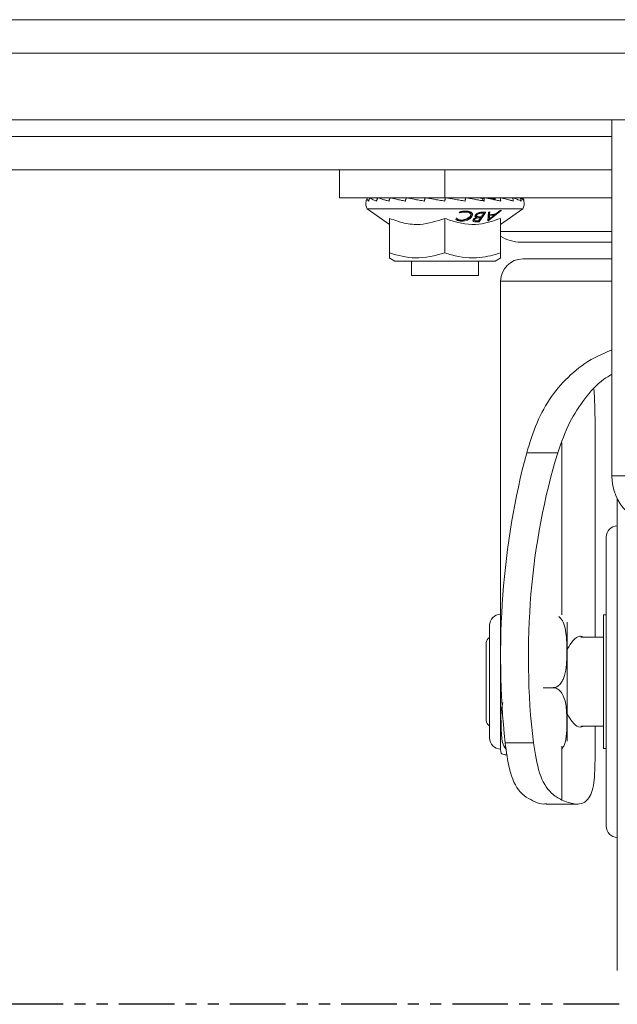
# Model space of a CAD drawing. Units: inches. Extents: x -2295 to 50190, y -5022 to 7606.
# Drawn here: x 1944 to 1998, y -1350 to -1261 of the extents above; entities that cross this region are included whole.
import ezdxf

# ---------------------------------------------------------------- set-up
doc = ezdxf.new("R2010")
doc.units = ezdxf.units.IN
doc.header["$LTSCALE"] = 2
doc.header["$MEASUREMENT"] = 0
doc.linetypes.add('PHANTOM', pattern=[2.5, 1.25, -0.25, 0.25, -0.25, 0.25, -0.25])
doc.layers.add('M-OBJECT-DETAILS', color=7, linetype='Continuous', lineweight=13)
doc.layers.add('M-OBJECT-FRAME', color=7, linetype='Continuous', lineweight=15)

msp = doc.modelspace()

# ---------------------------------------------------------------- linework, layer by layer
at = {"layer": 'M-OBJECT-DETAILS', "color": 1, "linetype": 'PHANTOM', "lineweight": -3, "ltscale": 2}
msp.add_line((3117.961, -1349.782), (48.579, -1349.782), dxfattribs=at)
at = {"layer": 'M-OBJECT-FRAME', "linetype": 'Continuous'}
for p, q in [((2082.301, -1261.282), (1027.301, -1261.282)), ((1036.301, -1264.282), (2072.301, -1264.282)), ((1041.301, -1270.282), (2067.301, -1270.282)), ((1997.301, -1270.282), (1997.301, -1302.282)), ((1111.301, -1271.782), (1997.301, -1271.782)), ((1111.301, -1274.782), (1997.301, -1274.782)), ((1972.801, -1277.282), (1972.801, -1274.782)), ((1982.301, -1277.282), (1982.301, -1274.782)), ((1972.801, -1277.282), (1982.301, -1277.282)), ((1975.558, -1277.282), (1975.565, -1277.282)), ((1976.266, -1277.282), (1976.279, -1277.282)), ((1977.385, -1277.282), (1977.403, -1277.282)), ((1978.839, -1277.282), (1978.861, -1277.282)), ((1980.528, -1277.282), (1980.553, -1277.282)), ((1982.301, -1277.282), (1997.301, -1277.282)), ((1985.301, -1277.296), (1985.301, -1277.282)), ((1985.378, -1277.296), (1985.301, -1277.307)), ((1985.835, -1277.58), (1985.768, -1277.517)), ((1986.775, -1277.282), (1986.733, -1277.454)), ((1975.31, -1278.282), (1977.301, -1279.682)), ((1975.31, -1278.282), (1985.797, -1278.282)), ((1983.586, -1278.578), (1983.582, -1278.586)), ((1983.582, -1278.586), (1983.648, -1278.649)), ((1983.643, -1278.634), (1983.582, -1278.586)), ((1983.643, -1278.634), (1983.648, -1278.649)), ((1984.209, -1278.49), (1984.239, -1278.576)), ((1984.632, -1278.783), (1984.585, -1278.65)), ((1985.078, -1278.751), (1985.135, -1278.912)), ((1985.124, -1278.743), (1985.154, -1278.829)), ((1985.603, -1278.589), (1985.633, -1278.675)), ((1985.977, -1278.58), (1985.628, -1278.587)), ((1985.633, -1278.675), (1985.798, -1278.672)), ((1985.768, -1278.584), (1985.798, -1278.672)), ((1985.808, -1278.583), (1985.781, -1278.622)), ((1985.797, -1278.282), (1989.292, -1278.282)), ((1986.206, -1278.568), (1986.167, -1279.361)), ((1986.183, -1279.359), (1987.366, -1278.439)), ((1986.329, -1278.56), (1986.206, -1278.568)), ((1986.275, -1278.789), (1986.27, -1279.118)), ((1986.308, -1278.789), (1986.275, -1278.789)), ((1986.275, -1278.789), (1986.314, -1278.899)), ((1986.279, -1278.563), (1986.277, -1278.7)), ((1986.277, -1278.7), (1986.318, -1278.818)), ((1986.318, -1278.818), (1986.329, -1278.56)), ((1986.881, -1278.744), (1986.318, -1278.818)), ((1987.366, -1278.439), (1986.396, -1279.119)), ((1986.74, -1278.789), (1986.54, -1278.789)), ((1986.74, -1278.789), (1986.758, -1278.84)), ((1987.267, -1278.444), (1986.881, -1278.744)), ((1987.38, -1278.424), (1987.267, -1278.444)), ((1987.301, -1279.682), (1989.292, -1278.282)), ((1987.366, -1278.439), (1987.38, -1278.424)), ((1977.301, -1282.246), (1977.301, -1279.138)), ((1982.301, -1282.246), (1982.301, -1279.138)), ((1983.332, -1279.084), (1983.264, -1279.222)), ((1983.628, -1279.308), (1983.652, -1279.378)), ((1984.645, -1278.86), (1984.697, -1279.007)), ((1984.905, -1279.174), (1984.951, -1279.303)), ((1984.939, -1279.149), (1984.969, -1279.233)), ((1985.075, -1278.889), (1985.132, -1279.052)), ((1985.079, -1279.355), (1985.112, -1279.449)), ((1985.112, -1279.449), (1985.362, -1279.441)), ((1985.158, -1278.942), (1985.123, -1278.945)), ((1985.31, -1279.357), (1985.154, -1279.361)), ((1985.326, -1279.336), (1985.362, -1279.441)), ((1985.399, -1278.995), (1985.43, -1279.083)), ((1985.43, -1279.083), (1985.507, -1279.081)), ((1985.477, -1278.994), (1985.507, -1279.081)), ((1985.516, -1278.994), (1985.49, -1279.031)), ((1985.57, -1278.992), (1985.494, -1278.994)), ((1986.295, -1279.19), (1986.158, -1279.286)), ((1986.167, -1279.361), (1986.183, -1279.359)), ((1986.169, -1279.319), (1986.183, -1279.359)), ((1986.27, -1279.118), (1986.297, -1279.195)), ((1986.758, -1278.84), (1986.297, -1279.195)), ((1986.297, -1279.195), (1986.314, -1278.899)), ((1986.314, -1278.899), (1986.758, -1278.84)), ((1987.301, -1282.246), (1987.301, -1279.138)), ((1987.301, -1280.315), (1997.301, -1280.315)), ((1997.301, -1281.282), (1989.133, -1281.282)), ((1977.301, -1282.246), (1977.301, -1282.661)), ((1977.288, -1282.685), (1977.801, -1282.982)), ((1977.801, -1282.982), (1984.551, -1282.982)), ((1979.301, -1282.982), (1979.301, -1284.282)), ((1984.551, -1282.982), (1986.801, -1282.982)), ((1985.301, -1284.282), (1985.301, -1282.982)), ((1986.801, -1282.982), (1987.315, -1282.685)), ((1989.301, -1282.782), (1997.301, -1282.782)), ((1979.301, -1284.282), (1985.301, -1284.282)), ((1987.301, -1284.782), (1987.301, -1318.533)), ((1997.301, -1284.782), (1987.301, -1284.782)), ((1992.801, -1314.785), (1992.801, -1299.312)), ((1992.442, -1300.214), (1989.649, -1300.214)), ((1995.801, -1316.782), (1995.801, -1301.104)), ((1997.301, -1302.282), (2000.301, -1302.282)), ((1997.801, -1346.755), (1997.801, -1304.343)), ((1996.801, -1311.492), (1996.801, -1307.782)), ((1996.801, -1333.782), (1996.801, -1311.492)), ((1996.801, -1314.782), (1996.551, -1314.782)), ((1996.551, -1314.782), (1996.551, -1326.782)), ((1986.301, -1323.628), (1986.301, -1315.72)), ((1993.301, -1315.77), (1993.301, -1315.436)), ((1993.301, -1326.127), (1993.301, -1315.77)), ((1996.551, -1316.782), (1994.532, -1316.782)), ((1986.001, -1320.782), (1986.001, -1317.282)), ((1987.301, -1326.843), (1987.301, -1318.533)), ((1986.001, -1324.282), (1986.001, -1320.782)), ((1992.001, -1321.323), (1991.145, -1321.323)), ((1986.301, -1325.843), (1986.301, -1323.628)), ((1994.532, -1324.782), (1996.551, -1324.782)), ((1995.801, -1327.824), (1995.801, -1324.782)), ((1990.251, -1326.282), (1987.705, -1326.282)), ((1992.801, -1331.426), (1992.801, -1326.567)), ((1996.551, -1326.782), (1996.801, -1326.782)), ((1991.396, -1331.782), (1994.112, -1331.782))]:
    msp.add_line(p, q, dxfattribs=at)
at = {"layer": 'M-OBJECT-FRAME', "linetype": 'Continuous', "flags": 128}
msp.add_lwpolyline([(1985.362, -1279.441), (1985.898, -1278.689), (1985.977, -1278.58)], dxfattribs=at)
at = {"layer": 'M-OBJECT-FRAME', "linetype": 'Continuous'}
for centre, radius, start, end in [((1976.176, -1277.782), 1, 168.58121, 210), ((1976.176, -1277.782), 1, 159.88471, 168.58121), ((1988.426, -1277.782), 1, 330, 11.38944), ((1988.426, -1277.782), 1, 11.38944, 21.35477), ((1989.133, -1277.982), 3.3, 236.29198, 270), ((1989.301, -1284.782), 2, 90, 180), ((2001.801, -1302.282), 4.5, 180, 270), ((1997.801, -1307.782), 1, 90, 180), ((1987.301, -1315.72), 1, 90, 180), ((1986.501, -1317.282), 0.5, 113.57818, 180), ((1986.501, -1324.282), 0.5, 180, 246.42182), ((1987.301, -1325.843), 1, 180, 270), ((1988.601, -1326.843), 1.3, 180, 194.81245), ((1997.801, -1333.782), 1, 180, 270)]:
    msp.add_arc(centre, radius, start, end, dxfattribs=at)
for major_axis, start_param, end_param in [((0, 43.301), 1.133987, 1.750714), ((0, 38.971), 1.081442, 1.770962)]:
    msp.add_ellipse((2012.301, -1318.533), major_axis=major_axis, ratio=0.57735, start_param=start_param, end_param=end_param, dxfattribs=at)
for points, knots in [([(1975.433, -1277.58), (1975.4, -1277.554), (1975.334, -1277.502), (1975.275, -1277.404), (1975.297, -1277.328), (1975.311, -1277.282)], [0, 0, 0, 0, 0.281438, 0.562883, 1, 1, 1, 1]), ([(1975.558, -1277.282), (1975.544, -1277.306), (1975.521, -1277.344), (1975.49, -1277.409), (1975.467, -1277.466), (1975.447, -1277.528), (1975.438, -1277.563), (1975.433, -1277.58)], [0, 0, 0, 0, 0.266158, 0.399138, 0.665277, 0.832394, 1, 1, 1, 1]), ([(1976.138, -1277.58), (1976.064, -1277.554), (1975.916, -1277.502), (1975.707, -1277.404), (1975.619, -1277.328), (1975.565, -1277.282)], [0, 0, 0, 0, 0.2814283, 0.5628797, 1, 1, 1, 1]), ([(1976.266, -1277.282), (1976.251, -1277.306), (1976.229, -1277.344), (1976.197, -1277.409), (1976.173, -1277.466), (1976.152, -1277.528), (1976.143, -1277.563), (1976.138, -1277.58)], [0, 0, 0, 0, 0.266104, 0.399086, 0.665261, 0.832356, 1, 1, 1, 1]), ([(1977.263, -1277.58), (1977.153, -1277.554), (1976.933, -1277.502), (1976.588, -1277.404), (1976.396, -1277.328), (1976.279, -1277.282)], [0, 0, 0, 0, 0.281416, 0.5628703, 1, 1, 1, 1]), ([(1977.385, -1277.282), (1977.371, -1277.306), (1977.349, -1277.344), (1977.319, -1277.409), (1977.297, -1277.466), (1977.276, -1277.528), (1977.267, -1277.563), (1977.263, -1277.58)], [0, 0, 0, 0, 0.266135, 0.399116, 0.665258, 0.832372, 1, 1, 1, 1]), ([(1978.731, -1277.58), (1978.592, -1277.554), (1978.315, -1277.502), (1977.858, -1277.404), (1977.575, -1277.328), (1977.403, -1277.282)], [0, 0, 0, 0, 0.281419, 0.562871, 1, 1, 1, 1]), ([(1978.839, -1277.282), (1978.826, -1277.306), (1978.808, -1277.344), (1978.781, -1277.409), (1978.761, -1277.466), (1978.743, -1277.528), (1978.735, -1277.563), (1978.731, -1277.58)], [0, 0, 0, 0, 0.266151, 0.399112, 0.665262, 0.832374, 1, 1, 1, 1]), ([(1980.442, -1277.58), (1980.285, -1277.554), (1979.97, -1277.502), (1979.431, -1277.404), (1979.077, -1277.328), (1978.861, -1277.282)], [0, 0, 0, 0, 0.281427, 0.562875, 1, 1, 1, 1]), ([(1980.528, -1277.282), (1980.519, -1277.306), (1980.504, -1277.344), (1980.483, -1277.409), (1980.467, -1277.466), (1980.453, -1277.528), (1980.446, -1277.563), (1980.442, -1277.58)], [0, 0, 0, 0, 0.266152, 0.399129, 0.665287, 0.832386, 1, 1, 1, 1]), ([(1982.28, -1277.58), (1982.115, -1277.554), (1981.783, -1277.502), (1981.2, -1277.404), (1980.798, -1277.328), (1980.553, -1277.282)], [0, 0, 0, 0, 0.28143, 0.562879, 1, 1, 1, 1]), ([(1982.339, -1277.282), (1982.333, -1277.306), (1982.323, -1277.344), (1982.309, -1277.409), (1982.298, -1277.466), (1982.288, -1277.528), (1982.283, -1277.563), (1982.28, -1277.58)], [0, 0, 0, 0, 0.266126, 0.399119, 0.665268, 0.83238, 1, 1, 1, 1]), ([(1984.12, -1277.58), (1983.957, -1277.554), (1983.632, -1277.502), (1983.044, -1277.404), (1982.622, -1277.328), (1982.365, -1277.282)], [0, 0, 0, 0, 0.281438, 0.562883, 1, 1, 1, 1]), ([(1984.147, -1277.282), (1984.145, -1277.306), (1984.141, -1277.344), (1984.134, -1277.409), (1984.129, -1277.466), (1984.124, -1277.528), (1984.121, -1277.563), (1984.12, -1277.58)], [0, 0, 0, 0, 0.266151, 0.399129, 0.665262, 0.832374, 1, 1, 1, 1]), ([(1985.835, -1277.58), (1985.687, -1277.554), (1985.39, -1277.502), (1984.837, -1277.404), (1984.424, -1277.328), (1984.172, -1277.282)], [0, 0, 0, 0, 0.281428, 0.562884, 1, 1, 1, 1]), ([(1985.301, -1277.296), (1985.407, -1277.312), (1985.579, -1277.339), (1985.734, -1277.356), (1985.795, -1277.363)], [0, 0, 0, 0, 0.611762, 1, 1, 1, 1]), ([(1985.718, -1277.282), (1985.711, -1277.321), (1985.698, -1277.4), (1985.684, -1277.479), (1985.677, -1277.518)], [0, 0, 0, 0, 0.500996, 1, 1, 1, 1]), ([(1985.829, -1277.282), (1985.831, -1277.306), (1985.833, -1277.344), (1985.835, -1277.409), (1985.836, -1277.466), (1985.836, -1277.528), (1985.836, -1277.563), (1985.835, -1277.58)], [0, 0, 0, 0, 0.266145, 0.399126, 0.665262, 0.832383, 1, 1, 1, 1]), ([(1987.31, -1277.58), (1987.186, -1277.554), (1986.937, -1277.502), (1986.458, -1277.404), (1986.081, -1277.328), (1985.852, -1277.282)], [0, 0, 0, 0, 0.281426, 0.562871, 1, 1, 1, 1]), ([(1986.232, -1277.296), (1986.311, -1277.312), (1986.471, -1277.345), (1986.676, -1277.376), (1986.788, -1277.392), (1986.841, -1277.4)], [0, 0, 0, 0, 0.340173, 0.684432, 1, 1, 1, 1]), ([(1986.855, -1277.317), (1986.826, -1277.326), (1986.758, -1277.347), (1986.672, -1277.359), (1986.621, -1277.367)], [0, 0, 0, 0, 0.41798, 1, 1, 1, 1]), ([(1987.271, -1277.282), (1987.276, -1277.306), (1987.284, -1277.344), (1987.294, -1277.409), (1987.302, -1277.466), (1987.307, -1277.528), (1987.309, -1277.563), (1987.31, -1277.58)], [0, 0, 0, 0, 0.266133, 0.399114, 0.665287, 0.832373, 1, 1, 1, 1]), ([(1988.443, -1277.58), (1988.352, -1277.554), (1988.169, -1277.502), (1987.795, -1277.404), (1987.481, -1277.328), (1987.29, -1277.282)], [0, 0, 0, 0, 0.281416, 0.562865, 1, 1, 1, 1]), ([(1988.375, -1277.282), (1988.383, -1277.306), (1988.396, -1277.344), (1988.414, -1277.409), (1988.426, -1277.466), (1988.437, -1277.528), (1988.441, -1277.563), (1988.443, -1277.58)], [0, 0, 0, 0, 0.266123, 0.39909, 0.665249, 0.832368, 1, 1, 1, 1]), ([(1989.158, -1277.58), (1989.106, -1277.554), (1989.001, -1277.502), (1988.758, -1277.404), (1988.527, -1277.328), (1988.387, -1277.282)], [0, 0, 0, 0, 0.281431, 0.562868, 1, 1, 1, 1]), ([(1989.064, -1277.282), (1989.075, -1277.306), (1989.093, -1277.344), (1989.117, -1277.409), (1989.134, -1277.466), (1989.149, -1277.528), (1989.155, -1277.563), (1989.158, -1277.58)], [0, 0, 0, 0, 0.266125, 0.399103, 0.665263, 0.832384, 1, 1, 1, 1]), ([(1989.406, -1277.58), (1989.396, -1277.554), (1989.376, -1277.502), (1989.28, -1277.404), (1989.15, -1277.328), (1989.07, -1277.282)], [0, 0, 0, 0, 0.281426, 0.56287, 1, 1, 1, 1]), ([(1989.292, -1277.282), (1989.306, -1277.306), (1989.326, -1277.344), (1989.355, -1277.409), (1989.376, -1277.466), (1989.394, -1277.528), (1989.402, -1277.563), (1989.406, -1277.58)], [0, 0, 0, 0, 0.266131, 0.399108, 0.665262, 0.832377, 1, 1, 1, 1]), ([(1984.302, -1278.489), (1984.209, -1278.483), (1984.023, -1278.471), (1983.767, -1278.514), (1983.631, -1278.562), (1983.586, -1278.578)], [0, 0, 0, 0, 0.397725, 0.798425, 1, 1, 1, 1]), ([(1984.209, -1278.49), (1984.103, -1278.498), (1983.912, -1278.513), (1983.725, -1278.597), (1983.643, -1278.634)], [0, 0, 0, 0, 0.558788, 1, 1, 1, 1]), ([(1983.648, -1278.649), (1983.695, -1278.633), (1983.814, -1278.595), (1984.024, -1278.562), (1984.168, -1278.571), (1984.239, -1278.576)], [0, 0, 0, 0, 0.249549, 0.627967, 1, 1, 1, 1]), ([(1984.572, -1278.655), (1984.561, -1278.623), (1984.536, -1278.556), (1984.398, -1278.5), (1984.272, -1278.493), (1984.209, -1278.49)], [0, 0, 0, 0, 0.306493, 0.652951, 1, 1, 1, 1]), ([(1984.239, -1278.576), (1984.314, -1278.589), (1984.453, -1278.612), (1984.587, -1278.696), (1984.651, -1278.799), (1984.638, -1278.906), (1984.597, -1278.97), (1984.582, -1278.993)], [0, 0, 0, 0, 0.251124, 0.462104, 0.672883, 0.884314, 1, 1, 1, 1]), ([(1984.748, -1278.69), (1984.717, -1278.652), (1984.657, -1278.577), (1984.486, -1278.516), (1984.357, -1278.497), (1984.302, -1278.489)], [0, 0, 0, 0, 0.362202, 0.725412, 1, 1, 1, 1]), ([(1984.715, -1278.69), (1984.717, -1278.698), (1984.726, -1278.749), (1984.682, -1278.809), (1984.645, -1278.86)], [0, 0, 0, 0, 0.163974, 1, 1, 1, 1]), ([(1984.697, -1279.007), (1984.715, -1278.979), (1984.767, -1278.898), (1984.79, -1278.787), (1984.759, -1278.716), (1984.748, -1278.69)], [0, 0, 0, 0, 0.251547, 0.724886, 1, 1, 1, 1]), ([(1985.628, -1278.587), (1985.565, -1278.59), (1985.458, -1278.595), (1985.294, -1278.643), (1985.165, -1278.705), (1985.08, -1278.77), (1985.047, -1278.811), (1985.037, -1278.825)], [0, 0, 0, 0, 0.291025, 0.494111, 0.697352, 0.89882, 1, 1, 1, 1]), ([(1985.154, -1278.829), (1985.169, -1278.812), (1985.199, -1278.778), (1985.274, -1278.735), (1985.359, -1278.702), (1985.486, -1278.677), (1985.573, -1278.676), (1985.633, -1278.675)], [0, 0, 0, 0, 0.155167, 0.310926, 0.471475, 0.635017, 1, 1, 1, 1]), ([(1985.798, -1278.672), (1985.789, -1278.685), (1985.713, -1278.792), (1985.637, -1278.899), (1985.57, -1278.992)], [0, 0, 0, 0, 0.1233751, 1, 1, 1, 1]), ([(1977.301, -1279.138), (1977.741, -1279.296), (1978.634, -1279.617), (1980.354, -1279.779), (1981.558, -1279.382), (1982.301, -1279.138)], [0, 0, 0, 0, 0.270332, 0.5497053, 1, 1, 1, 1]), ([(1982.301, -1279.138), (1982.48, -1279.207), (1983.458, -1279.585), (1985.203, -1279.855), (1986.66, -1279.357), (1987.301, -1279.138)], [0, 0, 0, 0, 0.111142, 0.608504, 1, 1, 1, 1]), ([(1983.264, -1279.222), (1983.316, -1279.26), (1983.419, -1279.334), (1983.575, -1279.363), (1983.652, -1279.378)], [0, 0, 0, 0, 0.509743, 1, 1, 1, 1]), ([(1983.628, -1279.308), (1983.577, -1279.307), (1983.495, -1279.304), (1983.395, -1279.284), (1983.321, -1279.258), (1983.283, -1279.234), (1983.264, -1279.222)], [0, 0, 0, 0, 0.339837, 0.559892, 0.779915, 1, 1, 1, 1]), ([(1983.723, -1279.293), (1983.678, -1279.284), (1983.562, -1279.264), (1983.413, -1279.195), (1983.358, -1279.119), (1983.332, -1279.084)], [0, 0, 0, 0, 0.256339, 0.651611, 1, 1, 1, 1]), ([(1984.645, -1278.86), (1984.586, -1278.928), (1984.466, -1279.063), (1984.168, -1279.211), (1983.876, -1279.297), (1983.71, -1279.305), (1983.628, -1279.308)], [0, 0, 0, 0, 0.279516, 0.559093, 0.779379, 1, 1, 1, 1]), ([(1983.652, -1279.378), (1983.748, -1279.386), (1983.925, -1279.4), (1984.201, -1279.34), (1984.441, -1279.239), (1984.608, -1279.118), (1984.673, -1279.037), (1984.697, -1279.007)], [0, 0, 0, 0, 0.243417, 0.450857, 0.657838, 0.87422, 1, 1, 1, 1]), ([(1984.582, -1278.993), (1984.546, -1279.035), (1984.474, -1279.118), (1984.295, -1279.219), (1984.092, -1279.282), (1983.895, -1279.308), (1983.776, -1279.297), (1983.723, -1279.293)], [0, 0, 0, 0, 0.213404, 0.427951, 0.625535, 0.832704, 1, 1, 1, 1]), ([(1984.85, -1279.232), (1984.834, -1279.263), (1984.803, -1279.321), (1984.83, -1279.39), (1984.902, -1279.435), (1985.005, -1279.449), (1985.08, -1279.449), (1985.112, -1279.449)], [0, 0, 0, 0, 0.233548, 0.434985, 0.610213, 0.837904, 1, 1, 1, 1]), ([(1984.942, -1279.279), (1984.926, -1279.279), (1984.884, -1279.278), (1984.858, -1279.263), (1984.842, -1279.253)], [0, 0, 0, 0, 0.379715, 1, 1, 1, 1]), ([(1985.132, -1279.052), (1985.083, -1279.07), (1984.992, -1279.103), (1984.899, -1279.172), (1984.864, -1279.215), (1984.85, -1279.232)], [0, 0, 0, 0, 0.408612, 0.759344, 1, 1, 1, 1]), ([(1985.154, -1279.361), (1985.11, -1279.36), (1985.044, -1279.359), (1984.975, -1279.336), (1984.947, -1279.307), (1984.947, -1279.27), (1984.962, -1279.245), (1984.969, -1279.233)], [0, 0, 0, 0, 0.354731, 0.53043, 0.707894, 0.86062, 1, 1, 1, 1]), ([(1984.969, -1279.233), (1984.983, -1279.217), (1985.011, -1279.184), (1985.081, -1279.143), (1985.16, -1279.112), (1985.283, -1279.086), (1985.369, -1279.084), (1985.43, -1279.083)], [0, 0, 0, 0, 0.154541, 0.309965, 0.45898, 0.616191, 1, 1, 1, 1]), ([(1985.037, -1278.825), (1985.021, -1278.854), (1984.991, -1278.906), (1985.002, -1278.976), (1985.052, -1279.025), (1985.106, -1279.043), (1985.132, -1279.052)], [0, 0, 0, 0, 0.284723, 0.527183, 0.770175, 1, 1, 1, 1]), ([(1985.259, -1278.986), (1985.224, -1278.977), (1985.168, -1278.962), (1985.13, -1278.915), (1985.129, -1278.871), (1985.147, -1278.841), (1985.154, -1278.829)], [0, 0, 0, 0, 0.368157, 0.605497, 0.844032, 1, 1, 1, 1]), ([(1985.494, -1278.994), (1985.473, -1278.995), (1985.433, -1278.995), (1985.353, -1278.995), (1985.296, -1278.99), (1985.259, -1278.986)], [0, 0, 0, 0, 0.25031, 0.500618, 1, 1, 1, 1]), ([(1985.507, -1279.081), (1985.5, -1279.091), (1985.434, -1279.183), (1985.369, -1279.275), (1985.31, -1279.357)], [0, 0, 0, 0, 0.109899, 1, 1, 1, 1]), ([(1982.301, -1282.246), (1981.408, -1282.479), (1979.737, -1282.915), (1978.075, -1282.459), (1977.301, -1282.246)], [0, 0, 0, 0, 0.534716, 1, 1, 1, 1]), ([(1987.301, -1282.246), (1986.688, -1282.419), (1985.241, -1282.827), (1983.518, -1282.63), (1982.498, -1282.308), (1982.301, -1282.246)], [0, 0, 0, 0, 0.372589, 0.879094, 1, 1, 1, 1]), ([(1987.301, -1282.661), (1987.301, -1282.672), (1987.301, -1282.821), (1987.301, -1282.523), (1987.301, -1282.246)], [0, 0, 0, 0, 0.069779, 1, 1, 1, 1]), ([(1989.649, -1300.214), (1989.935, -1299.292), (1990.509, -1297.447), (1991.813, -1295.091), (1993.542, -1293.149), (1995.374, -1291.77), (1996.767, -1291.187), (1997.301, -1290.964)], [0, 0, 0, 0, 0.216094, 0.432086, 0.648648, 0.865229, 1, 1, 1, 1]), ([(1997.301, -1293.144), (1997.061, -1293.292), (1996.101, -1293.882), (1994.836, -1295.324), (1993.4, -1297.488), (1992.773, -1299.271), (1992.442, -1300.214)], [0, 0, 0, 0, 0.096654, 0.385861, 0.675162, 1, 1, 1, 1]), ([(1995.7, -1294.519), (1995.706, -1294.618), (1995.831, -1296.746), (1995.816, -1298.977), (1995.801, -1301.104)], [0, 0, 0, 0, 0.046621, 1, 1, 1, 1]), ([(1992.529, -1314.919), (1992.585, -1314.967), (1992.797, -1315.147), (1993.148, -1315.925), (1993.265, -1317.116), (1993.27, -1318.425), (1993.21, -1319.518), (1993.063, -1320.292), (1992.792, -1320.839), (1992.562, -1321.113), (1992.303, -1321.272), (1992.119, -1321.32), (1992.022, -1321.323), (1992.001, -1321.323)], [0, 0, 0, 0, 0.029915, 0.111898, 0.348422, 0.540347, 0.672278, 0.817996, 0.872714, 0.927776, 0.962368, 0.9921, 1, 1, 1, 1]), ([(1994.801, -1316.782), (1994.668, -1316.729), (1994.381, -1316.618), (1993.835, -1316.984), (1993.478, -1317.571), (1993.301, -1317.862)], [0, 0, 0, 0, 0.306376, 0.657062, 1, 1, 1, 1]), ([(1992.001, -1321.323), (1992.066, -1321.328), (1992.205, -1321.339), (1992.438, -1321.436), (1992.719, -1321.66), (1993.098, -1322.276), (1993.242, -1323.227), (1993.27, -1324.37), (1993.255, -1325.449), (1993.139, -1326.275), (1992.923, -1326.694), (1992.878, -1326.782)], [0, 0, 0, 0, 0.027081, 0.058153, 0.107147, 0.188384, 0.402831, 0.585348, 0.769181, 0.951602, 1, 1, 1, 1]), ([(1987.811, -1326.902), (1987.761, -1326.832), (1987.452, -1326.398), (1987.371, -1325.499), (1987.34, -1324.368), (1987.314, -1323.426), (1987.452, -1322.863), (1987.503, -1322.656)], [0, 0, 0, 0, 0.0558, 0.350168, 0.600697, 0.85304, 1, 1, 1, 1]), ([(1993.301, -1323.687), (1993.443, -1323.935), (1993.771, -1324.507), (1994.332, -1324.943), (1994.654, -1324.835), (1994.814, -1324.782)], [0, 0, 0, 0, 0.277909, 0.641101, 1, 1, 1, 1]), ([(1990.635, -1331.675), (1990.071, -1331.425), (1988.941, -1330.925), (1988.072, -1328.937), (1987.818, -1327.098), (1987.705, -1326.282)], [0, 0, 0, 0, 0.356698, 0.714406, 1, 1, 1, 1]), ([(1990.251, -1326.282), (1990.403, -1327.236), (1990.709, -1329.146), (1991.629, -1330.741), (1992.484, -1331.24), (1992.801, -1331.426)], [0, 0, 0, 0, 0.385913, 0.771976, 1, 1, 1, 1]), ([(1987.348, -1327.174), (1987.348, -1327.177), (1987.344, -1327.206), (1987.393, -1327.263), (1987.553, -1327.325), (1987.754, -1327.364), (1987.869, -1327.374), (1987.891, -1327.376)], [0, 0, 0, 0, 0.051477, 0.413078, 0.81247, 0.962443, 1, 1, 1, 1]), ([(1995.801, -1327.824), (1995.78, -1328.654), (1995.737, -1330.315), (1995.136, -1331.611), (1994.108, -1331.916), (1993.19, -1331.572), (1992.801, -1331.426)], [0, 0, 0, 0, 0.27065, 0.541646, 0.806059, 1, 1, 1, 1]), ([(1991.396, -1331.738), (1991.353, -1331.753), (1991.153, -1331.823), (1990.862, -1331.74), (1990.635, -1331.675)], [0, 0, 0, 0, 0.2175057, 1, 1, 1, 1])]:
    msp.add_open_spline(points, degree=3, knots=knots, dxfattribs=at)

doc.saveas('drawing.dxf')
